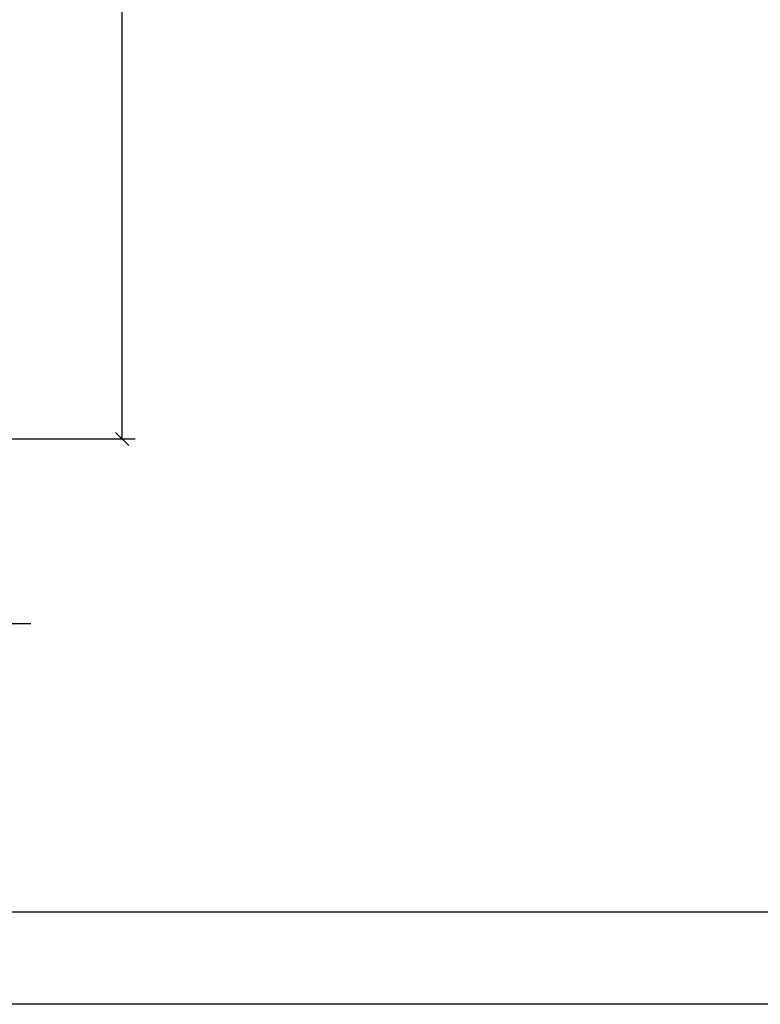
# Model space of a CAD drawing. Units: metres. Extents: x 47010 to 196065, y 14409 to 156168.
# Drawn here: x 97989 to 97995, y 78021 to 78029 of the extents above; entities that cross this region are included whole.
import ezdxf

# ---------------------------------------------------------------- set-up
doc = ezdxf.new("R2010")
doc.units = ezdxf.units.M
doc.layers.add('cotas', color=7, linetype='Continuous')
doc.layers.add('TEXTO', color=7, linetype='Continuous')
doc.layers.add('MARCO', color=7, linetype='Continuous', lineweight=25)
doc.styles.add('Times New Roman', font='times.ttf')
doc.dimstyles.new('Copy of Escala1_1', dxfattribs={"dimtxt": 0.1, "dimasz": 0.1, "dimexe": 0.1, "dimexo": 0.25, "dimgap": 0.02, "dimtad": 0, "dimtih": 1, "dimtoh": 1, "dimlfac": -1000, "dimrnd": 0.005, "dimzin": 1, "dimdsep": 46, "dimtxsty": 'Times New Roman', "dimblk": 'OBLIQUE', "dimcen": 0.08, "dimazin": 0, "dimtfac": 1, "dimtmove": 1, "dimatfit": 3, "dimfxl": 5, "dimarcsym": 0})

# ---------------------------------------------------------------- blocks, each defined once
blk = doc.blocks.new('_Oblique')
at = {"color": 0, "linetype": 'ByBlock', "lineweight": -2}
blk.add_line((-0.5, -0.5), (0.5, 0.5), dxfattribs=at)
blk = doc.blocks.new('*D155')
at = {"layer": 'cotas', "color": 0, "lineweight": -2, "transparency": 16777216}
for p, q in [((97987.8959, 78055.5228), (97990.0398, 78055.5228)), ((97989.9398, 78055.5228), (97989.9398, 78040.5938)), ((97989.9398, 78025.5228), (97989.9398, 78040.4518)), ((97987.8959, 78025.5228), (97990.0398, 78025.5228))]:
    blk.add_line(p, q, dxfattribs=at)
at = {"layer": 'Defpoints', "color": 0, "transparency": 16777216}
for p in [(97987.6459, 78055.5228), (97987.6459, 78025.5228), (97989.9398, 78025.5228)]:
    blk.add_point(p, dxfattribs=at)
at = {"layer": 'cotas', "color": 0, "lineweight": -2, "transparency": 16777216, "xscale": 0.1, "yscale": 0.1, "zscale": 0.1}
for p, rotation in [((97989.9398, 78055.5228), 90), ((97989.9398, 78025.5228), 270)]:
    blk.add_blockref('_Oblique', p, dxfattribs=dict(at, rotation=rotation))
at = {"layer": 'cotas', "color": 0, "transparency": 16777216, "insert": (97989.9398, 78040.5228), "char_height": 0.1, "attachment_point": 5, "style": 'Times New Roman'}
blk.add_mtext('30.00', dxfattribs=at)

msp = doc.modelspace()

# ---------------------------------------------------------------- linework, layer by layer
at = {"layer": 'MARCO'}
for points in [[(97969.407183, 78058.32218), (98020.160714, 78058.32218), (98020.160714, 78021.231062), (97969.407183, 78021.231062)], [(97970.107183, 78057.62218), (98019.460714, 78057.62218), (98019.460714, 78021.931062), (97970.107183, 78021.931062)]]:
    msp.add_lwpolyline(points, close=True, dxfattribs=at)
at = {"layer": 'TEXTO'}
msp.add_line((97978.645946, 78024.12277), (97989.246166, 78024.12277), dxfattribs=at)

# ---------------------------------------------------------------- dimensions: what is measured, and where the dimension line sits
at = {"layer": 'cotas'}
dim = msp.add_linear_dim(base=(97989.939814, 78025.52277), p1=(97987.645946, 78055.52277), p2=(97987.645946, 78025.52277), angle=90, dimstyle='Copy of Escala1_1', dxfattribs=at)
dim.commit()
dim.dimension.update_dxf_attribs({"geometry": '*D155', "text_midpoint": (97989.939814, 78040.52277)})

doc.saveas('drawing.dxf')
